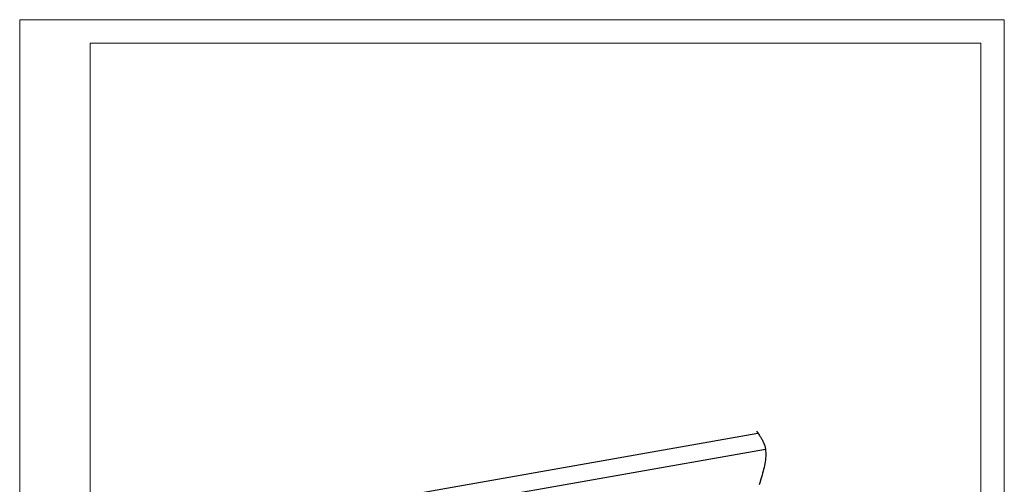
# Model space of a CAD drawing. Units: millimetres. Extents: x 30304 to 30724, y 24917 to 25511.
# Drawn here: x 30304 to 30724, y 25313 to 25511 of the extents above; entities that cross this region are included whole.
import ezdxf

# ---------------------------------------------------------------- set-up
doc = ezdxf.new("R2010")
doc.units = ezdxf.units.MM
doc.linetypes.add('AUSGEZOGEN', pattern=[0])
for name, color, linetype in [('00_GESAMTRASTER', 7, 'Continuous'), ('99_2_A_KOTEN_1974', 7, 'Continuous'), ('A__BANSIB50____', 7, 'Continuous')]:
    doc.layers.add(name, color=color, linetype=linetype)

# ---------------------------------------------------------------- blocks, each defined once
blk = doc.blocks.new('NEDZINK_RAHMEN_NNN00')
at = {"layer": '00_GESAMTRASTER', "color": 1, "linetype": 'AUSGEZOGEN', "lineweight": 13}
for p, q in [((2233.24, -381), (1813.24, -381)), ((1813.24, -381), (1813.24, -975)), ((2233.24, -975), (2233.24, -381))]:
    blk.add_line(p, q, dxfattribs=at)
at = {"layer": '99_2_A_KOTEN_1974', "color": 7, "linetype": 'AUSGEZOGEN', "lineweight": 13}
for p, q in [((2223.24, -391), (1843.24, -391)), ((1843.24, -391), (1843.24, -965)), ((2223.24, -965), (2223.24, -391))]:
    blk.add_line(p, q, dxfattribs=at)

msp = doc.modelspace()

# ---------------------------------------------------------------- linework, layer by layer
at = {"layer": 'A__BANSIB50____', "color": 170, "linetype": 'AUSGEZOGEN'}
for points in [[(30421.23, 25275.02), (30425.36, 25300.4), (30619.38, 25334.61)], [(30424.27, 25292.86), (30622.58, 25327.83)]]:
    msp.add_lwpolyline(points, dxfattribs=at)
at = {"layer": 'Defpoints', "color": 3, "linetype": 'AUSGEZOGEN'}
msp.add_lwpolyline([(30618.76, 25335.47), (30619.19, 25334.88), (30619.61, 25334.29), (30619.82, 25334), (30620.02, 25333.7), (30620.22, 25333.41), (30620.42, 25333.11), (30620.61, 25332.81), (30620.8, 25332.51), (30620.98, 25332.21), (30621.15, 25331.91), (30621.31, 25331.61), (30621.39, 25331.46), (30621.47, 25331.31), (30621.55, 25331.15), (30621.62, 25331), (30621.69, 25330.85), (30621.76, 25330.69), (30622.04, 25329.98), (30622.27, 25329.26), (30622.45, 25328.53), (30622.59, 25327.79), (30622.68, 25327.04), (30622.74, 25326.29), (30622.75, 25325.53), (30622.73, 25324.76), (30622.68, 25323.98), (30622.6, 25323.2), (30622.49, 25322.41), (30622.35, 25321.62), (30622.19, 25320.82), (30622.02, 25320.01), (30621.82, 25319.2), (30621.61, 25318.39), (30621.39, 25317.57), (30621.16, 25316.75), (30620.92, 25315.92), (30620.67, 25315.09), (30620.18, 25313.42), (30619.94, 25312.58)], dxfattribs=at)

# ---------------------------------------------------------------- block references
msp.add_blockref('NEDZINK_RAHMEN_NNN00', (28491.25, 25891.85))

doc.saveas('drawing.dxf')
